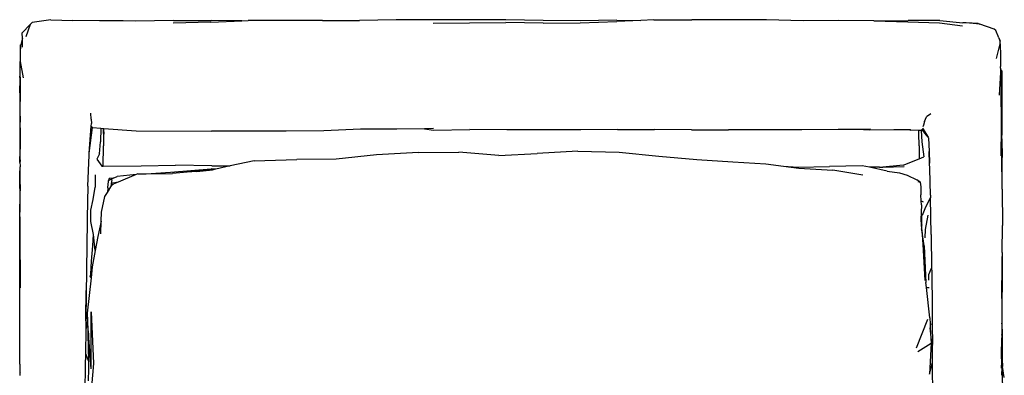
# Model space of a CAD drawing. Units: millimetres. Extents: x 274 to 804, y 140 to 464.
# Drawn here: x 364 to 419, y 402 to 422 of the extents above; entities that cross this region are included whole.
import ezdxf

# ---------------------------------------------------------------- set-up
doc = ezdxf.new("R2010")
doc.units = ezdxf.units.MM

msp = doc.modelspace()

# ---------------------------------------------------------------- linework, layer by layer
for p, q in [((364.392, 421.539), (364.839, 422)), ((364.839, 422), (364.592, 421.311)), ((364.939, 422.109), (364.839, 422)), ((365.996, 422.258), (364.939, 422.109)), ((365.996, 422.258), (367.219, 422.227)), ((368.701, 422.212), (367.219, 422.227)), ((368.742, 422.214), (368.701, 422.212)), ((370.019, 422.198), (368.742, 422.214)), ((370.714, 422.191), (370.019, 422.198)), ((372.835, 422.233), (370.714, 422.191)), ((374.913, 422.137), (372.81, 422.073)), ((372.835, 422.233), (374.932, 422.221)), ((374.913, 422.137), (376.656, 422.208)), ((376.656, 422.208), (374.932, 422.221)), ((376.656, 422.208), (377.003, 422.222)), ((379.077, 422.23), (377.003, 422.222)), ((381.155, 422.228), (379.077, 422.23)), ((381.155, 422.228), (383.208, 422.232)), ((385.266, 422.262), (383.208, 422.232)), ((389.35, 422.265), (385.266, 422.262)), ((387.331, 422.075), (389.347, 422.095)), ((389.347, 422.095), (391.372, 422.108)), ((391.384, 422.256), (389.35, 422.265)), ((393.463, 422.084), (391.372, 422.108)), ((393.464, 422.222), (391.384, 422.256)), ((393.463, 422.084), (395.536, 422.102)), ((395.527, 422.207), (393.464, 422.222)), ((397.574, 422.238), (395.527, 422.207)), ((395.536, 422.102), (397.579, 422.167)), ((397.574, 422.238), (398.918, 422.23)), ((398.918, 422.23), (397.579, 422.167)), ((399.64, 422.263), (398.918, 422.23)), ((399.64, 422.263), (401.765, 422.255)), ((403.875, 422.27), (401.765, 422.255)), ((405.936, 422.263), (403.875, 422.27)), ((407.973, 422.2), (405.936, 422.263)), ((409.962, 422.217), (407.973, 422.2)), ((411.917, 422.213), (409.962, 422.217)), ((411.917, 422.213), (413.83, 422.227)), ((411.917, 422.213), (413.822, 422.153)), ((413.822, 422.153), (415.59, 422.087)), ((415.607, 422.221), (413.83, 422.227)), ((415.59, 422.087), (416.857, 421.92)), ((415.607, 422.221), (416.877, 422.102)), ((417.077, 422.085), (416.877, 422.102)), ((417.737, 422.055), (417.077, 422.085)), ((417.833, 422.023), (417.077, 422.085)), ((417.737, 422.055), (417.833, 422.023)), ((418.635, 421.746), (417.833, 422.023)), ((364.402, 421.216), (364.392, 421.539)), ((418.724, 421.663), (418.635, 421.746)), ((418.885, 421.259), (418.724, 421.663)), ((364.402, 421.216), (364.306, 420.873)), ((364.416, 420.735), (364.402, 421.216)), ((418.754, 420.11), (418.966, 420.913)), ((418.885, 421.259), (418.919, 421.213)), ((418.885, 421.259), (418.962, 421.064)), ((418.962, 421.064), (418.919, 421.213)), ((418.968, 420.921), (418.962, 421.064)), ((418.966, 420.913), (418.968, 420.921)), ((418.966, 420.913), (418.982, 420.256)), ((364.284, 420.422), (364.273, 419.976)), ((364.282, 420.852), (364.306, 420.873)), ((364.282, 420.852), (364.284, 420.422)), ((364.293, 420.826), (364.284, 420.422)), ((364.306, 420.873), (364.293, 420.826)), ((364.273, 419.976), (364.281, 419.93)), ((364.275, 419.214), (364.281, 419.93)), ((364.281, 419.93), (364.447, 419.017)), ((418.982, 420.256), (418.99, 419.671)), ((418.987, 419.319), (418.903, 418.048)), ((418.993, 419.422), (418.987, 419.319)), ((418.99, 419.671), (418.991, 419.66)), ((418.991, 419.568), (418.991, 419.66)), ((418.991, 419.568), (418.992, 419.502)), ((418.992, 419.502), (418.998, 419.494)), ((418.998, 419.494), (418.992, 419.448)), ((418.992, 419.448), (418.993, 419.422)), ((418.993, 419.422), (418.998, 419.199)), ((419.054, 419.419), (418.998, 419.494)), ((419, 419.445), (418.998, 419.494)), ((419, 419.445), (419.009, 419.104)), ((419.054, 419.419), (419.055, 418.817)), ((364.254, 419.036), (364.275, 419.214)), ((364.254, 419.036), (364.258, 418.267)), ((364.261, 418.189), (364.273, 418.998)), ((364.273, 419.063), (364.275, 419.214)), ((364.273, 419.063), (364.273, 418.998)), ((364.273, 418.998), (364.279, 417.708)), ((418.998, 419.199), (418.999, 419.19)), ((418.999, 419.19), (419, 419.121)), ((419.001, 419.114), (419, 419.121)), ((419.001, 419.114), (419.021, 418.208)), ((419.034, 418.831), (419.009, 419.104)), ((419.009, 419.104), (419.03, 418.315)), ((419.055, 418.817), (419.056, 415.817)), ((364.261, 418.189), (364.255, 417.34)), ((364.258, 418.267), (364.261, 418.189)), ((419.04, 416.557), (419.021, 418.208)), ((364.278, 417.664), (364.28, 417.681)), ((364.283, 417.141), (364.278, 417.664)), ((364.279, 417.708), (364.279, 417.699)), ((364.279, 417.695), (364.279, 417.699)), ((364.28, 417.681), (364.279, 417.695)), ((364.255, 417.34), (364.253, 416.152)), ((364.281, 416.878), (364.283, 417.141)), ((368.245, 416.71), (368.217, 417.049)), ((364.27, 415.673), (364.279, 416.55)), ((364.281, 416.878), (364.279, 416.55)), ((364.285, 415.625), (364.279, 416.55)), ((364.293, 415.609), (364.281, 416.878)), ((368.245, 416.71), (368.25, 416.47)), ((414.747, 416.58), (414.681, 416.385)), ((414.747, 416.58), (414.853, 416.843)), ((415.098, 417.006), (414.853, 416.843)), ((419.038, 416.247), (419.04, 416.557)), ((364.253, 416.152), (364.261, 414.636)), ((368.136, 414.812), (368.239, 416.315)), ((368.136, 414.812), (368.314, 416.24)), ((368.239, 416.315), (368.25, 416.47)), ((368.239, 416.315), (368.314, 416.24)), ((368.314, 416.24), (368.78, 416.207)), ((368.78, 416.207), (368.762, 415.45)), ((368.78, 416.207), (368.929, 416.197)), ((368.929, 416.171), (368.929, 416.197)), ((368.929, 416.197), (368.935, 416.196)), ((368.948, 416.014), (368.93, 415.727)), ((368.931, 415.909), (368.935, 416.196)), ((368.935, 416.196), (368.951, 416.195)), ((368.948, 416.014), (368.951, 416.195)), ((368.951, 416.195), (370.76, 416.069)), ((370.76, 416.069), (374.963, 416.046)), ((377.042, 416.044), (374.963, 416.046)), ((379.13, 416.049), (377.042, 416.044)), ((381.233, 416.068), (379.13, 416.049)), ((383.266, 416.161), (381.233, 416.068)), ((385.294, 416.164), (383.266, 416.161)), ((386.833, 416.18), (385.294, 416.164)), ((387.338, 416.185), (386.833, 416.18)), ((386.833, 416.18), (387.342, 416.108)), ((387.342, 416.108), (389.38, 416.142)), ((391.437, 416.123), (389.38, 416.142)), ((393.518, 416.124), (391.437, 416.123)), ((395.565, 416.115), (393.518, 416.124)), ((397.605, 416.138), (395.565, 416.115)), ((397.605, 416.138), (399.679, 416.131)), ((401.741, 416.115), (399.679, 416.131)), ((401.741, 416.115), (403.801, 416.121)), ((405.856, 416.116), (403.801, 416.121)), ((407.902, 416.117), (405.856, 416.116)), ((409.924, 416.143), (407.902, 416.117)), ((410.992, 416.146), (409.924, 416.143)), ((411.733, 416.148), (410.992, 416.146)), ((411.693, 416.096), (410.992, 416.146)), ((413.033, 416.111), (411.693, 416.096)), ((413.92, 416.115), (413.033, 416.111)), ((413.92, 416.115), (413.983, 416.105)), ((413.956, 416.115), (413.92, 416.115)), ((414.43, 416.084), (413.983, 416.105)), ((414.432, 415.92), (414.43, 416.084)), ((414.564, 416.077), (414.43, 416.084)), ((414.564, 416.077), (414.591, 415.456)), ((414.644, 416.073), (414.564, 416.077)), ((414.781, 415.919), (414.598, 416.153)), ((414.638, 416.08), (414.644, 416.073)), ((414.642, 416.218), (414.947, 415.705)), ((414.681, 416.385), (414.644, 416.287)), ((414.644, 416.073), (414.781, 415.919)), ((419.032, 414.658), (419.038, 416.247)), ((419.038, 416.247), (419.048, 415.423)), ((364.27, 415.673), (364.269, 415.668)), ((364.269, 415.668), (364.272, 415.039)), ((364.272, 415.668), (364.27, 415.673)), ((364.275, 415.654), (364.272, 415.668)), ((364.272, 415.039), (364.275, 415.654)), ((368.714, 414.785), (368.762, 415.45)), ((368.93, 415.727), (368.927, 415.233)), ((368.931, 415.909), (368.93, 415.727)), ((414.446, 415.227), (414.432, 415.92)), ((414.591, 415.456), (414.707, 414.61)), ((414.947, 415.705), (414.781, 415.919)), ((414.947, 415.705), (414.962, 415.679)), ((414.962, 415.679), (415, 414.915)), ((419.048, 415.423), (419.054, 415.625)), ((419.05, 415.066), (419.048, 415.423)), ((419.053, 415.743), (419.056, 415.817)), ((419.056, 415.65), (419.053, 415.743)), ((419.054, 415.625), (419.056, 415.65)), ((419.054, 415.625), (419.08, 414.566)), ((364.271, 414.74), (364.272, 414.913)), ((364.272, 414.969), (364.272, 415.039)), ((364.272, 414.966), (364.272, 414.969)), ((364.272, 414.913), (364.272, 414.966)), ((368.91, 414.091), (368.927, 415.233)), ((386.506, 414.85), (388.762, 414.864)), ((390.982, 414.681), (388.762, 414.864)), ((395.394, 414.921), (393.134, 414.805)), ((395.394, 414.921), (397.697, 414.868)), ((397.697, 414.868), (399.927, 414.653)), ((414.446, 415.227), (414.45, 414.506)), ((415, 414.915), (415.024, 414.249)), ((415.024, 414.249), (415.005, 414.905)), ((419.05, 415.066), (419.052, 414.819)), ((364.267, 414.302), (364.261, 414.636)), ((364.271, 414.377), (364.267, 414.302)), ((364.267, 414.302), (364.27, 414.1)), ((364.27, 414.59), (364.271, 414.74)), ((364.271, 414.567), (364.27, 414.59)), ((364.27, 414.443), (364.271, 414.514)), ((364.27, 414.443), (364.271, 414.377)), ((364.271, 414.514), (364.271, 414.567)), ((368.059, 412.981), (368.128, 414.695)), ((368.128, 414.695), (368.136, 414.812)), ((368.714, 414.785), (368.557, 414.489)), ((368.557, 414.489), (368.835, 414.091)), ((377.329, 414.379), (375.997, 414.1)), ((377.329, 414.379), (379.72, 414.456)), ((381.92, 414.473), (379.72, 414.456)), ((384.17, 414.729), (381.92, 414.473)), ((386.506, 414.85), (384.17, 414.729)), ((390.982, 414.681), (393.134, 414.805)), ((399.927, 414.653), (402.031, 414.469)), ((402.031, 414.469), (404.055, 414.337)), ((404.055, 414.337), (405.895, 414.212)), ((413.549, 414.139), (414.45, 414.506)), ((414.45, 414.506), (414.707, 414.61)), ((419.052, 414.819), (419.054, 414.674)), ((419.086, 412.837), (419.054, 414.674)), ((419.086, 412.837), (419.08, 414.566)), ((364.265, 413.316), (364.267, 413.822)), ((364.267, 413.822), (364.272, 413.87)), ((364.27, 414.1), (364.27, 414.047)), ((364.272, 413.87), (364.27, 414.047)), ((364.273, 413.634), (364.272, 413.87)), ((368.835, 414.091), (368.91, 414.091)), ((368.91, 414.091), (371.028, 414.103)), ((371.028, 414.103), (372.945, 414.145)), ((371.313, 413.663), (372.675, 413.753)), ((372.675, 413.753), (374.934, 413.94)), ((373.604, 413.754), (372.771, 413.682)), ((374.967, 414.109), (372.945, 414.145)), ((374.94, 413.925), (373.604, 413.754)), ((374.133, 413.8), (373.604, 413.754)), ((374.133, 413.8), (375.009, 413.893)), ((375.062, 413.88), (374.133, 413.8)), ((375.191, 413.931), (374.934, 413.94)), ((374.94, 413.925), (375.129, 413.918)), ((374.967, 414.109), (375.997, 414.1)), ((375.129, 413.918), (375.009, 413.893)), ((375.191, 413.931), (375.129, 413.918)), ((375.997, 414.1), (375.191, 413.931)), ((405.895, 414.212), (406.876, 414.086)), ((406.876, 414.086), (407.682, 414.038)), ((406.876, 414.086), (407.723, 413.977)), ((407.682, 414.038), (409.439, 414.079)), ((407.723, 413.977), (409.638, 413.873)), ((411.262, 414.116), (409.439, 414.079)), ((411.304, 413.593), (409.638, 413.873)), ((411.679, 414.026), (411.262, 414.116)), ((412.232, 414.029), (411.679, 414.026)), ((412.66, 413.814), (411.679, 414.026)), ((412.232, 414.029), (412.416, 414.035)), ((413.549, 414.139), (412.416, 414.035)), ((412.416, 414.035), (413.616, 414.078)), ((412.66, 413.814), (413.355, 413.725)), ((415.034, 413.933), (415.024, 414.249)), ((415.074, 412.471), (415.034, 413.933)), ((364.265, 413.316), (364.253, 411.53)), ((364.267, 412.929), (364.265, 413.316)), ((364.272, 413.617), (364.273, 413.634)), ((364.273, 413.557), (364.272, 413.617)), ((364.272, 413.543), (364.273, 413.557)), ((364.272, 413.54), (364.272, 413.543)), ((364.275, 413.493), (364.272, 413.54)), ((364.272, 413.482), (364.275, 413.493)), ((364.273, 413.47), (364.272, 413.482)), ((364.272, 413.446), (364.273, 413.47)), ((364.272, 413.419), (364.272, 413.446)), ((364.273, 413.411), (364.272, 413.419)), ((364.272, 413.406), (364.273, 413.411)), ((364.272, 413.389), (364.272, 413.406)), ((364.273, 413.382), (364.272, 413.389)), ((364.272, 413.35), (364.273, 413.382)), ((364.272, 413.345), (364.272, 413.35)), ((364.272, 413.342), (364.272, 413.345)), ((364.273, 413.327), (364.272, 413.342)), ((364.272, 413.302), (364.273, 413.307)), ((364.273, 413.294), (364.272, 413.302)), ((364.272, 413.273), (364.273, 413.294)), ((364.272, 413.265), (364.272, 413.273)), ((364.273, 413.254), (364.272, 413.265)), ((364.272, 413.214), (364.273, 413.254)), ((364.272, 413.192), (364.272, 413.214)), ((364.273, 413.307), (364.273, 413.327)), ((368.471, 413.599), (368.458, 412.923)), ((369.165, 412.906), (369.203, 413.243)), ((369.203, 413.243), (369.211, 413.296)), ((369.211, 413.296), (369.472, 413.418)), ((369.244, 413.394), (369.211, 413.296)), ((369.472, 413.418), (369.244, 413.394)), ((369.386, 413.326), (369.358, 413.126)), ((369.472, 413.418), (369.692, 413.52)), ((370.759, 413.622), (369.692, 413.52)), ((370.759, 413.622), (369.751, 413.201)), ((370.842, 413.657), (370.759, 413.622)), ((370.842, 413.657), (371.313, 413.663)), ((371.313, 413.663), (372.771, 413.682)), ((413.355, 413.725), (413.776, 413.58)), ((413.776, 413.58), (414.323, 413.326)), ((414.5, 413.203), (414.323, 413.326)), ((414.375, 413.234), (414.5, 413.203)), ((414.5, 413.203), (414.548, 412.932)), ((364.263, 411.252), (364.271, 412.711)), ((364.267, 412.929), (364.272, 412.94)), ((364.271, 412.711), (364.267, 412.929)), ((364.272, 412.94), (364.271, 412.711)), ((364.272, 413.171), (364.272, 413.192)), ((364.272, 413.145), (364.272, 413.171)), ((364.273, 413.111), (364.272, 413.145)), ((364.273, 413.07), (364.272, 412.963)), ((364.272, 412.963), (364.272, 412.96)), ((364.272, 412.96), (364.272, 412.94)), ((364.273, 413.111), (364.273, 413.107)), ((364.273, 413.075), (364.273, 413.107)), ((364.273, 413.07), (364.273, 413.075)), ((368.059, 412.981), (368.022, 411.207)), ((368.353, 412.237), (368.458, 412.923)), ((369.147, 412.616), (369.341, 412.928)), ((369.164, 412.876), (369.147, 412.616)), ((369.164, 412.876), (369.165, 412.906)), ((369.358, 413.126), (369.341, 412.928)), ((369.341, 412.928), (369.43, 413.07)), ((369.751, 413.201), (369.358, 413.126)), ((369.43, 413.07), (369.496, 413.095)), ((369.751, 413.201), (369.496, 413.095)), ((414.548, 412.932), (414.543, 412.486)), ((419.082, 412.807), (419.086, 412.837)), ((419.082, 412.807), (419.094, 410.772)), ((368.215, 411.631), (368.353, 412.237)), ((368.818, 411.514), (369.009, 412.395)), ((369.009, 412.395), (369.147, 412.616)), ((414.559, 412.163), (414.543, 412.486)), ((414.559, 412.163), (414.67, 412.107)), ((414.571, 411.922), (414.559, 412.163)), ((415.077, 412.344), (414.795, 411.802)), ((415.074, 412.471), (415.077, 412.344)), ((415.077, 412.344), (415.081, 412.331)), ((415.118, 410.266), (415.081, 412.331)), ((368.221, 411.008), (368.215, 411.631)), ((414.571, 411.922), (414.543, 411.095)), ((414.795, 411.802), (414.616, 411.33)), ((364.251, 409.707), (364.253, 411.53)), ((364.263, 411.252), (364.268, 409.149)), ((368.017, 411.018), (367.945, 405.56)), ((368.022, 411.207), (368.017, 411.018)), ((368.372, 410.273), (368.221, 411.008)), ((368.805, 411.013), (368.61, 410.169)), ((368.785, 410.316), (368.805, 411.013)), ((368.805, 411.013), (368.818, 411.514)), ((414.543, 411.095), (414.583, 410.591)), ((414.596, 410.864), (414.605, 411.355)), ((414.934, 411.362), (414.789, 410.55)), ((414.591, 410.536), (414.583, 410.591)), ((414.591, 410.536), (414.595, 410.731)), ((414.592, 410.531), (414.591, 410.536)), ((414.725, 409.64), (414.592, 410.531)), ((414.592, 410.531), (414.651, 409.725)), ((414.595, 410.731), (414.596, 410.803)), ((414.597, 410.855), (414.596, 410.864)), ((414.596, 410.809), (414.597, 410.855)), ((414.596, 410.809), (414.596, 410.803)), ((414.789, 410.55), (414.758, 410.086)), ((419.081, 409.274), (419.094, 410.772)), ((368.334, 409.649), (368.372, 410.273)), ((368.469, 409.386), (368.372, 410.273)), ((368.61, 410.169), (368.469, 409.386)), ((415.118, 410.266), (415.144, 408.387)), ((364.263, 408.633), (364.251, 409.707)), ((364.26, 407.377), (364.251, 409.707)), ((368.267, 408.783), (368.334, 409.649)), ((368.469, 409.386), (368.302, 408.46)), ((414.651, 409.725), (414.754, 407.715)), ((414.725, 409.64), (414.818, 407.603)), ((364.268, 409.149), (364.273, 408.582)), ((419.077, 408.753), (419.082, 409.051)), ((419.081, 409.274), (419.082, 409.051)), ((419.082, 409.051), (419.088, 407.059)), ((364.273, 408.582), (364.27, 408.361)), ((364.27, 408.029), (364.27, 408.361)), ((364.273, 408.582), (364.286, 407.303)), ((368.217, 408.053), (368.267, 408.783)), ((368.302, 408.46), (368.235, 407.86)), ((414.995, 408.041), (415.144, 408.387)), ((415.144, 408.387), (415.147, 408.189)), ((419.063, 406.7), (419.077, 408.753)), ((364.271, 407.982), (364.27, 408.029)), ((364.272, 407.842), (364.271, 407.982)), ((364.273, 407.681), (364.272, 407.842)), ((368.235, 407.86), (368.015, 405.875)), ((368.193, 407.902), (368.217, 408.053)), ((368.235, 407.86), (368.193, 407.902)), ((414.978, 407.72), (414.995, 408.041)), ((415.147, 408.189), (415.168, 406.154)), ((364.256, 405.467), (364.26, 407.377)), ((364.273, 407.681), (364.273, 407.595)), ((364.273, 407.595), (364.273, 407.574)), ((414.851, 407.308), (414.818, 407.603)), ((414.851, 407.308), (415.014, 407.322)), ((415.039, 405.614), (414.851, 407.308)), ((367.945, 405.56), (367.961, 407.149)), ((419.063, 406.7), (419.056, 404.688)), ((419.082, 404.993), (419.088, 407.059)), ((364.261, 404.184), (364.265, 406.097)), ((364.265, 406.097), (364.264, 406.421)), ((415.168, 406.154), (415.179, 405.274)), ((367.943, 405.451), (367.945, 405.56)), ((368.098, 404.77), (368.015, 405.875)), ((368.015, 405.875), (368.026, 405.459)), ((368.232, 405.963), (368.377, 403.073)), ((368.246, 402.78), (368.232, 405.963)), ((414.908, 405.537), (414.28, 403.925)), ((415.039, 405.614), (415.058, 405.285)), ((364.261, 404.184), (364.256, 405.467)), ((367.937, 404.963), (367.92, 403.629)), ((368.026, 405.459), (367.937, 404.963)), ((367.942, 405.344), (367.937, 404.963)), ((367.943, 405.451), (367.942, 405.344)), ((368.026, 405.459), (368.087, 403.193)), ((415.058, 405.285), (415.07, 405.069)), ((415.058, 405.285), (415.179, 405.274)), ((415.135, 404.372), (415.07, 405.069)), ((415.07, 405.069), (415.118, 404.208)), ((415.179, 405.274), (415.186, 404.134)), ((419.053, 405.282), (419.053, 405.328)), ((419.053, 405.282), (419.056, 404.688)), ((419.082, 404.993), (419.072, 403.252)), ((368.098, 404.77), (368.087, 403.193)), ((368.246, 402.78), (368.098, 404.77)), ((419.047, 403.522), (419.057, 404.507)), ((419.056, 404.654), (419.056, 404.688)), ((419.056, 404.654), (419.057, 404.507)), ((364.256, 403.037), (364.261, 404.184)), ((414.373, 403.745), (415.118, 404.208)), ((415.118, 404.208), (415.018, 402.484)), ((415.118, 404.208), (415.146, 404.161)), ((415.135, 404.372), (415.146, 404.161)), ((415.146, 404.161), (415.187, 404.093)), ((415.187, 404.093), (415.186, 404.134)), ((415.194, 403.136), (415.187, 404.093)), ((367.912, 403.648), (367.915, 403.641)), ((367.92, 403.629), (367.915, 403.275)), ((367.92, 403.629), (368.087, 403.193)), ((419.046, 403.323), (419.047, 403.522)), ((419.046, 403.323), (419.046, 403.233)), ((419.047, 403.522), (419.055, 403.489)), ((419.055, 403.489), (419.058, 403.44)), ((364.256, 403.037), (364.257, 402.415)), ((367.904, 401.19), (367.915, 403.275)), ((368.085, 402.77), (368.066, 402.095)), ((368.087, 403.193), (368.085, 402.77)), ((368.377, 403.073), (368.217, 401.335)), ((415.018, 402.484), (415.194, 403.136)), ((415.214, 400.549), (415.194, 403.136)), ((419.042, 402.811), (419.046, 402.977)), ((419.046, 403.233), (419.059, 403.162)), ((419.046, 403.233), (419.046, 402.977)), ((419.067, 402.422), (419.07, 402.843)), ((419.071, 403.089), (419.07, 402.843)), ((419.07, 402.843), (419.104, 400.443)), ((419.072, 403.241), (419.071, 403.094)), ((419.071, 403.094), (419.071, 403.089)), ((419.071, 403.089), (419.091, 402.978)), ((419.072, 403.252), (419.072, 403.241)), ((419.072, 403.241), (419.091, 402.978)), ((419.091, 402.978), (419.104, 402.903)), ((419.198, 402.289), (419.104, 402.903)), ((364.257, 402.415), (364.256, 402.407)), ((364.264, 402.475), (364.257, 402.415)), ((364.273, 402.554), (364.268, 402.51))]:
    msp.add_line(p, q)

doc.saveas('drawing.dxf')
